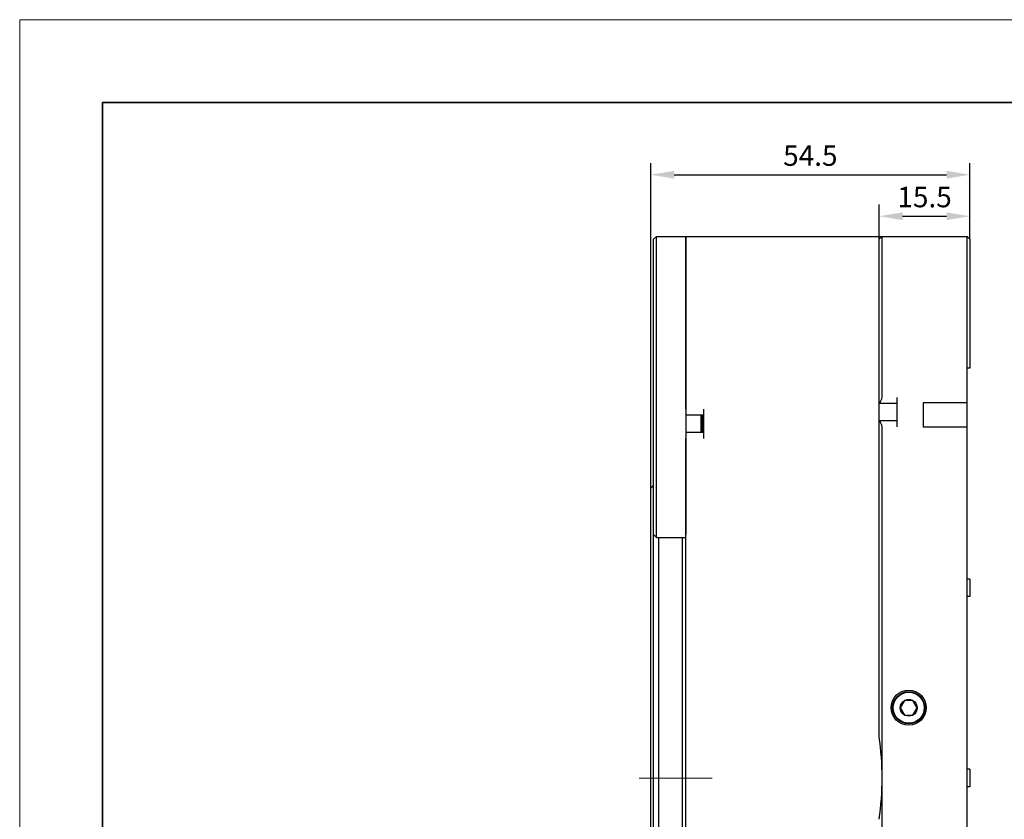
# Model space of a CAD drawing. Units: millimetres. Extents: x 13679 to 14099, y -7663 to -7366.
# Drawn here: x 13679 to 13847, y -7503 to -7366 of the extents above; entities that cross this region are included whole.
import ezdxf

# ---------------------------------------------------------------- set-up
doc = ezdxf.new("R2010")
doc.units = ezdxf.units.MM
doc.header["$LTSCALE"] = 10
doc.header["$PDMODE"] = 34
doc.linetypes.add('CENTER', pattern=[2, 1.25, -0.25, 0.25, -0.25])
doc.layers.add('1轮廓实线层', color=7, linetype='Continuous')
for name, color, linetype, lineweight in [('3中心线层', 1, 'CENTER', 9), ('7标注层', 4, 'Continuous', 5), ('粗实线层', 7, 'Continuous', 35), ('细实线层', 7, 'Continuous', 18)]:
    doc.layers.add(name, color=color, linetype=linetype, lineweight=lineweight)
doc.styles.add('TH-GBD2M', font='calibri.ttf', dxfattribs={"width": 0.8, "height": 3.5})
doc.dimstyles.new('TH-GBD2M', dxfattribs={"dimtxt": 3.5, "dimasz": 4, "dimexe": 2, "dimexo": 0, "dimgap": 1.5, "dimtad": 1, "dimdec": 4, "dimzin": 9, "dimdsep": 46, "dimtxsty": 'TH-GBD2M', "dimcen": 0, "dimclrt": 3, "dimadec": 0, "dimazin": 3, "dimtfac": 1, "dimtdec": 4, "dimtofl": 0, "dimtmove": 0, "dimatfit": 3, "dimfxl": 1, "dimtolj": 1, "dimtzin": 0, "dimarcsym": 0})

# ---------------------------------------------------------------- blocks, each defined once
blk = doc.blocks.new('*D55')
at = {"layer": '7标注层', "color": 0, "lineweight": -2, "transparency": 16777216}
for p, q in [((13825.61, -7403.86), (13825.61, -7397.92)), ((13841.11, -7403.86), (13841.11, -7397.92)), ((13829.61, -7399.92), (13837.11, -7399.92))]:
    blk.add_line(p, q, dxfattribs=at)
at = {"layer": '7标注层', "color": 0, "transparency": 16777216}
for points in [[(13829.61, -7399.26), (13829.61, -7400.59), (13825.61, -7399.92)], [(13837.11, -7399.26), (13837.11, -7400.59), (13841.11, -7399.92)]]:
    blk.add_solid(points, dxfattribs=at)
at = {"layer": 'Defpoints', "color": 0, "transparency": 16777216}
for p in [(13841.11, -7399.92), (13825.61, -7403.86), (13841.11, -7403.86)]:
    blk.add_point(p, dxfattribs=at)
at = {"layer": '7标注层', "color": 3, "transparency": 16777216, "insert": (13833.36, -7396.64), "char_height": 3.5, "attachment_point": 5, "style": 'TH-GBD2M'}
blk.add_mtext('\\A1;15.5', dxfattribs=at)
blk = doc.blocks.new('*D56')
at = {"layer": '7标注层', "color": 0, "lineweight": -2, "transparency": 16777216}
for p, q in [((13786.61, -7446.36), (13786.61, -7390.83)), ((13841.11, -7403.86), (13841.11, -7390.83)), ((13790.61, -7392.83), (13837.11, -7392.83))]:
    blk.add_line(p, q, dxfattribs=at)
at = {"layer": '7标注层', "color": 0, "transparency": 16777216}
for points in [[(13790.61, -7392.17), (13790.61, -7393.5), (13786.61, -7392.83)], [(13837.11, -7392.17), (13837.11, -7393.5), (13841.11, -7392.83)]]:
    blk.add_solid(points, dxfattribs=at)
at = {"layer": 'Defpoints', "color": 0, "transparency": 16777216}
for p in [(13841.11, -7392.83), (13841.11, -7403.86), (13786.61, -7446.36)]:
    blk.add_point(p, dxfattribs=at)
at = {"layer": '7标注层', "color": 3, "transparency": 16777216, "insert": (13813.86, -7389.56), "char_height": 3.5, "attachment_point": 5, "style": 'TH-GBD2M'}
blk.add_mtext('\\A1;54.5', dxfattribs=at)
blk = doc.blocks.new('*X66')
at = {"layer": '粗实线层'}
for p, q in [((-138.5, 95), (-138.5, -95)), ((138.5, 95), (-138.5, 95))]:
    blk.add_line(p, q, dxfattribs=at)
at = {"layer": '细实线层'}
for p, q in [((148.5, 105), (-148.5, 105)), ((-148.5, 105), (-148.5, -105))]:
    blk.add_line(p, q, dxfattribs=at)

msp = doc.modelspace()

# ---------------------------------------------------------------- linework, layer by layer
at = {"layer": '1轮廓实线层'}
for p, q in [((13787.10685, -7403.85899), (13787.60685, -7403.35899)), ((13787.10685, -7454.25671), (13787.10685, -7403.85899)), ((13787.60685, -7454.75671), (13787.60685, -7403.35899)), ((13787.60685, -7403.35899), (13792.60685, -7403.35899)), ((13792.60685, -7403.35899), (13792.60685, -7454.25671)), ((13792.60685, -7432.85899), (13792.60685, -7403.35899)), ((13792.60685, -7403.35899), (13840.60685, -7403.35899)), ((13825.60685, -7403.85899), (13826.10685, -7403.35899)), ((13825.60685, -7488.80562), (13825.60685, -7403.85899)), ((13826.10685, -7430.85899), (13826.10685, -7403.35899)), ((13840.60685, -7588.35899), (13840.60685, -7403.35899)), ((13841.10685, -7403.85899), (13840.60685, -7403.35899)), ((13841.10685, -7403.85899), (13841.10685, -7425.85899)), ((13841.10685, -7425.85899), (13840.60685, -7425.85899)), ((13825.60685, -7431.85899), (13828.60685, -7431.85899)), ((13828.60685, -7430.85899), (13828.60685, -7435.85899)), ((13833.10685, -7431.75899), (13833.10685, -7435.95899)), ((13840.60685, -7431.75899), (13833.10685, -7431.75899)), ((13795.60685, -7432.85899), (13795.60685, -7437.85899)), ((13792.60685, -7433.85899), (13795.60685, -7433.85899)), ((13795.20685, -7436.85899), (13795.20685, -7433.85899)), ((13795.40685, -7433.85899), (13795.40685, -7436.85899)), ((13828.60685, -7434.85899), (13825.60685, -7434.85899)), ((13795.60685, -7436.85899), (13792.60685, -7436.85899)), ((13826.10685, -7588.35899), (13826.10685, -7435.85899)), ((13840.60685, -7435.95899), (13833.10685, -7435.95899)), ((13792.60685, -7588.35899), (13792.60685, -7437.85899)), ((13786.60685, -7446.35899), (13787.10685, -7445.85899)), ((13786.60685, -7545.35899), (13786.60685, -7446.35899)), ((13787.10684, -7537.46127), (13787.10685, -7454.25671)), ((13787.10685, -7454.25671), (13787.60685, -7454.75671)), ((13787.60685, -7454.75671), (13792.60685, -7454.75671)), ((13788.00685, -7536.96127), (13788.00685, -7454.75671)), ((13792.00685, -7536.96127), (13792.00685, -7454.75671)), ((13841.10685, -7461.88304), (13840.60685, -7461.88304)), ((13841.10685, -7461.88304), (13841.10685, -7464.88304)), ((13841.10685, -7464.88304), (13840.60685, -7464.88304)), ((13829.93935, -7482.61624), (13829.22185, -7483.85899)), ((13829.22185, -7483.85899), (13829.93935, -7485.10174)), ((13831.37435, -7482.61624), (13829.93935, -7482.61624)), ((13832.09185, -7483.85899), (13831.37435, -7482.61624)), ((13831.37435, -7485.10174), (13832.09185, -7483.85899)), ((13829.93935, -7485.10174), (13831.37435, -7485.10174)), ((13841.10685, -7494.35899), (13840.60685, -7494.35899)), ((13841.10685, -7494.35899), (13841.10685, -7497.35899)), ((13841.10685, -7497.35899), (13840.60685, -7497.35899))]:
    msp.add_line(p, q, dxfattribs=at)
for radius in [3, 2.75, 2.65, 1.435]:
    msp.add_circle((13830.65685, -7483.85899), radius, dxfattribs=at)
for centre, radius, start, end in [((13776.09725, -7495.85967), 50.0096, 0.0007806, 8.1088349), ((13776.09629, -7495.85824), 50.01056, 351.8912433, 359.9991412)]:
    msp.add_arc(centre, radius, start, end, dxfattribs=at)
for centre, start_param, end_param in [((13825.10685, -7430.85899), -2.617993878, -1.570796327), ((13825.10685, -7435.85899), -1.570796327, -0.523598776)]:
    msp.add_ellipse(centre, major_axis=(0, 1), ratio=1, start_param=start_param, end_param=end_param, dxfattribs=at)
at = {"layer": '3中心线层'}
msp.add_line((13784.60685, -7495.85899), (13799.60685, -7495.85899), dxfattribs=at)

# ---------------------------------------------------------------- block references
at = {"layer": '粗实线层', "xscale": 1.414285714285714, "yscale": 1.414285714285714, "zscale": 1.414285714285714}
msp.add_blockref('*X66', (13888.89129, -7514.85409), dxfattribs=at)

# ---------------------------------------------------------------- dimensions: what is measured, and where the dimension line sits
at = {"layer": '7标注层'}
for base, p1, picture, middle in [((13841.10685, -7392.83276), (13786.60685, -7446.35899), '*D56', (13813.85685, -7389.55718)), ((13841.10685, -7399.92218), (13825.60685, -7403.85899), '*D55', (13833.35685, -7396.64257))]:
    dim = msp.add_linear_dim(base=base, p1=p1, p2=(13841.10685, -7403.85899), dimstyle='TH-GBD2M', dxfattribs=at)
    dim.commit()
    dim.dimension.update_dxf_attribs({"geometry": picture, "text_midpoint": middle})

doc.saveas('drawing.dxf')
